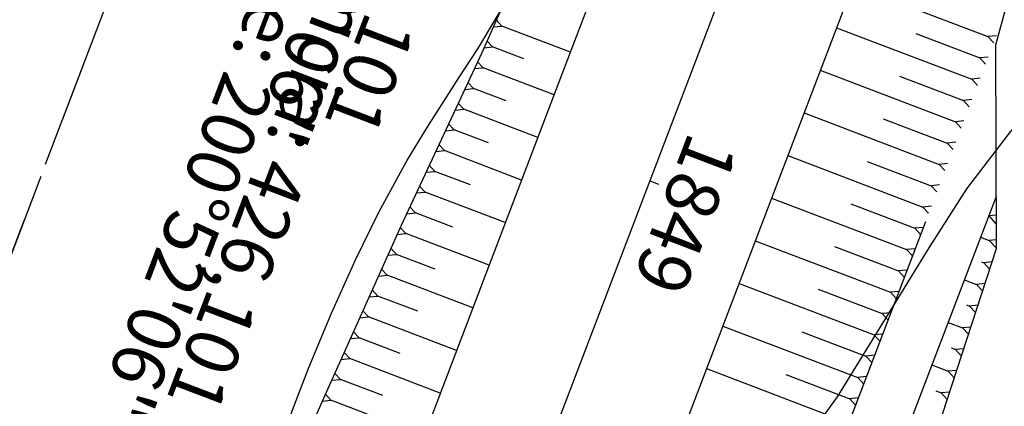
# Model space of a CAD drawing. Units: inches. Extents: x 401000 to 416172, y 9622021 to 9626765.
# Drawn here: x 401873 to 401925, y 9624283 to 9624303 of the extents above; entities that cross this region are included whole.
import ezdxf

# ---------------------------------------------------------------- set-up
doc = ezdxf.new("R2010")
doc.units = ezdxf.units.IN
doc.header["$MEASUREMENT"] = 0
doc.linetypes.add('CONTINUO', pattern=[0])
doc.linetypes.add('HIDDEN', pattern=[9.525, 6.35, -3.175])
for name, color, linetype in [('0_TEXTO_ELEMENT_NOVO', 2, 'Continuous'), ('CORTE', 44, 'Continuous'), ('Curvas Mestras', 32, 'Continuous'), ('EIXO_PISTA', 14, 'Continuous'), ('FAIXA DE DOMINIO LADO DIREITO', 240, 'Continuous'), ('FOTOS', 253, 'Continuous'), ('LATERAL _PISTA', 7, 'Continuous'), ('TALUDES', 44, 'Continuous'), ('TG', 7, 'CONTINUO')]:
    doc.layers.add(name, color=color, linetype=linetype)
doc.styles.add('SIMPLEX', font='simplex', dxfattribs={"height": 0.2})
picture_1 = doc.add_image_def('image3.jpg', size_in_pixel=(3334, 3334))

# ---------------------------------------------------------------- blocks, each defined once
blk = doc.blocks.new('DF699012E274E2618D008')
at = {"layer": 'TG', "color": 2, "style": 'SIMPLEX'}
for s, p in [('Azimute: 200%%d52\'06"', (-1.26, -4.007)), ('Distância: 426,101', (1.243, -6.706))]:
    blk.add_text(s, height=2.8, rotation=249.1318, dxfattribs=at).set_placement(p)

msp = doc.modelspace()

# ---------------------------------------------------------------- linework, layer by layer
at = {"layer": 'CORTE', "linetype": 'CONTINUO', "flags": 128}
for points in [[(402001.035, 9624541.05), (402001.444, 9624530.992), (402000.333, 9624520.43), (401998.532, 9624509.9), (401995.761, 9624499.549), (401995.368, 9624498.386), (401992.166, 9624490.129), (401991.683, 9624488.964), (401988.257, 9624480.917), (401984.231, 9624471.75), (401980.401, 9624462.508), (401976.557, 9624453.271), (401972.702, 9624444.039), (401968.897, 9624434.787), (401965.256, 9624425.474), (401964.343, 9624423.227), (401961.471, 9624416.214), (401957.775, 9624406.921), (401954.403, 9624397.505), (401951.054, 9624388.08), (401947.653, 9624378.674), (401944.584, 9624369.142), (401941.531, 9624359.604), (401938.387, 9624350.1), (401935.404, 9624340.536), (401932.665, 9624330.878), (401929.847, 9624321.25), (401926.978, 9624311.642), (401924.343, 9624301.944), (401924.379, 9624291.228), (401921.275, 9624281.71), (401918.457, 9624272.082), (401917.552, 9624268.356), (401915.931, 9624262.343), (401920.624, 9624249.852), (401919.528, 9624246.543)], [(401930.082, 9624375.269), (401929.856, 9624374.757), (401925.981, 9624365.532), (401922.015, 9624356.342), (401917.907, 9624347.206), (401913.656, 9624338.124), (401909.458, 9624329.023), (401905.355, 9624319.885), (401901.382, 9624310.698), (401897.326, 9624301.542), (401893.094, 9624292.453), (401888.992, 9624283.315), (401887.446, 9624279.833), (401884.934, 9624274.16), (401880.809, 9624265.03), (401876.986, 9624255.786), (401873.539, 9624246.398), (401873.051, 9624244.996)], [(401907.177, 9624323.942), (401905.355, 9624319.885), (401901.382, 9624310.698), (401897.326, 9624301.542), (401893.094, 9624292.453), (401888.992, 9624283.315), (401887.446, 9624279.833), (401884.934, 9624274.16), (401880.809, 9624265.03), (401876.986, 9624255.786), (401873.539, 9624246.398), (401870.246, 9624236.951), (401867.09, 9624227.452), (401863.905, 9624217.965), (401860.813, 9624208.441), (401857.922, 9624198.841), (401855.061, 9624189.23), (401852.066, 9624179.67), (401849.149, 9624170.08), (401841.066, 9624140.631)], [(401928.463, 9624316.617), (401926.978, 9624311.642), (401924.343, 9624301.944), (401924.379, 9624291.228), (401921.275, 9624281.71), (401918.457, 9624272.082), (401917.552, 9624268.356), (401915.931, 9624262.343), (401920.624, 9624249.852), (401917.476, 9624240.35), (401913.995, 9624230.975), (401910.212, 9624221.715), (401898.55, 9624215.459), (401894.173, 9624206.426), (401889.948, 9624197.334), (401885.825, 9624188.204), (401881.606, 9624179.11), (401873.814, 9624171.379), (401857.1, 9624141.165)]]:
    msp.add_lwpolyline(points, dxfattribs=at)
at = {"layer": 'Curvas Mestras', "flags": 128}
for points, elevation in [([(401876.697, 9624245.117), (401876.801, 9624247.589), (401877.303, 9624253.551), (401877.371, 9624254.274), (401877.649, 9624256.437), (401877.92, 9624257.864), (401878.92, 9624261.437), (401880.087, 9624264.955), (401880.769, 9624266.677), (401881.499, 9624268.382), (401883.878, 9624273.628), (401884.492, 9624275.004), (401885.001, 9624276.371), (401885.254, 9624277.055), (401887.132, 9624282.104), (401888.247, 9624284.985), (401889.438, 9624287.834), (401890.697, 9624290.654), (401891.912, 9624293.159), (401893.386, 9624295.867), (401894.461, 9624297.621), (401896.124, 9624300.221), (401897.12, 9624301.749), (401899.096, 9624305.077)], 130), ([(401887.132, 9624282.104), (401888.247, 9624284.985), (401889.438, 9624287.834), (401890.697, 9624290.654), (401891.912, 9624293.159), (401893.386, 9624295.867), (401894.461, 9624297.621), (401896.124, 9624300.221), (401897.12, 9624301.749), (401899.096, 9624305.077)], 130), ([(401893.019, 9624242.616), (401893.343, 9624245), (401893.469, 9624245.954), (401894.596, 9624254.429), (401894.627, 9624254.621), (401895.092, 9624255.76), (401895.179, 9624255.906), (401898.963, 9624262.017), (401899.905, 9624263.496), (401901.876, 9624266.394), (401903.203, 9624268.213), (401906.054, 9624271.703), (401908.093, 9624273.914), (401911.089, 9624277.289), (401913.785, 9624280.446), (401914.378, 9624281.168), (401916.026, 9624283.435), (401918.561, 9624287.54), (401920.848, 9624291.289), (401922.824, 9624294.389), (401924.998, 9624297.223), (401925.892, 9624298.34), (401929.02, 9624302.263), (401931.131, 9624305.051)], 135), ([(401893.432, 9624245.674), (401893.469, 9624245.954), (401894.596, 9624254.429), (401894.627, 9624254.621), (401895.092, 9624255.76), (401895.179, 9624255.906), (401898.963, 9624262.017), (401899.905, 9624263.496), (401901.876, 9624266.394), (401903.203, 9624268.213), (401906.054, 9624271.703), (401908.093, 9624273.914), (401911.089, 9624277.289), (401913.785, 9624280.446), (401914.378, 9624281.168), (401916.026, 9624283.435), (401918.561, 9624287.54), (401920.848, 9624291.289), (401922.824, 9624294.389), (401924.998, 9624297.223), (401925.892, 9624298.34), (401929.02, 9624302.263), (401931.131, 9624305.051)], 135)]:
    msp.add_lwpolyline(points, dxfattribs=dict(at, elevation=elevation))
at = {"layer": 'EIXO_PISTA', "linetype": 'CONTINUO', "flags": 128}
msp.add_lwpolyline([(401985.242, 9624502.246), (401847.466, 9624140.844)], dxfattribs=at)
at = {"layer": 'FAIXA DE DOMINIO LADO DIREITO', "linetype": 'HIDDEN', "flags": 128}
msp.add_lwpolyline([(401929.651, 9625704.445), (401943.392, 9625383.942), (401965.041, 9624558.826, -0.097924), (401957.21, 9624512.933), (401854.834, 9624244.389)], format="xyb", dxfattribs=at)
msp.add_lwpolyline([(401887.715, 9624330.64), (401814.947, 9624139.761)], dxfattribs=at)
at = {"layer": 'LATERAL _PISTA', "color": 2, "linetype": 'CONTINUO', "flags": 128}
for points in [[(401991.335, 9624499.923), (401988.116, 9624491.673), (401987.657, 9624490.498), (401984.481, 9624482.357), (401980.859, 9624473.035), (401977.297, 9624463.691), (401973.735, 9624454.347), (401970.173, 9624445.003), (401966.611, 9624435.659), (401963.048, 9624426.315), (401962.185, 9624424.05), (401959.486, 9624416.971), (401955.924, 9624407.627), (401952.362, 9624398.283), (401948.8, 9624388.939), (401945.237, 9624379.595), (401941.675, 9624370.251), (401938.113, 9624360.907), (401934.551, 9624351.563), (401930.989, 9624342.219), (401927.426, 9624332.875), (401923.864, 9624323.531), (401920.302, 9624314.187), (401916.74, 9624304.843), (401913.178, 9624295.499), (401909.615, 9624286.155), (401906.053, 9624276.811), (401904.698, 9624273.256), (401902.491, 9624267.467), (401898.929, 9624258.123), (401895.367, 9624248.779), (401894.193, 9624245.699)], [(401930.082, 9624375.269), (401929.883, 9624374.746), (401926.321, 9624365.402), (401922.759, 9624356.058), (401919.196, 9624346.714), (401915.634, 9624337.37), (401912.072, 9624328.026), (401908.51, 9624318.682), (401904.948, 9624309.338), (401901.385, 9624299.994), (401897.823, 9624290.65), (401894.261, 9624281.306), (401892.906, 9624277.752), (401890.699, 9624271.962), (401887.137, 9624262.618), (401883.575, 9624253.274), (401880.513, 9624245.244)], [(401910.128, 9624322.927), (401908.51, 9624318.682), (401904.948, 9624309.338), (401901.385, 9624299.994), (401897.823, 9624290.65), (401894.261, 9624281.306), (401892.906, 9624277.752), (401890.699, 9624271.962), (401887.137, 9624262.618), (401883.575, 9624253.274), (401880.012, 9624243.93), (401876.45, 9624234.586), (401872.888, 9624225.242), (401869.326, 9624215.898), (401865.764, 9624206.554), (401862.201, 9624197.21), (401858.639, 9624187.866), (401855.077, 9624178.522), (401851.515, 9624169.178), (401840.626, 9624140.616)], [(401922.067, 9624318.818), (401920.302, 9624314.187), (401916.74, 9624304.843), (401913.178, 9624295.499), (401909.615, 9624286.155), (401906.053, 9624276.811), (401904.698, 9624273.256), (401902.491, 9624267.467), (401898.929, 9624258.123), (401895.367, 9624248.779), (401891.804, 9624239.435), (401888.242, 9624230.091), (401884.68, 9624220.747), (401881.118, 9624211.403), (401877.556, 9624202.059), (401873.994, 9624192.714), (401870.431, 9624183.37), (401866.869, 9624174.026), (401854.306, 9624141.072)]]:
    msp.add_lwpolyline(points, dxfattribs=at)
at = {"layer": 'TALUDES'}
for p, q in [((401916.84, 9624305.106), (401923.942, 9624302.399)), ((401916.84, 9624305.106), (401923.942, 9624302.399)), ((401897.93, 9624302.905), (401898.387, 9624302.95)), ((401897.93, 9624302.905), (401898.387, 9624302.95)), ((401898.092, 9624303.271), (401898.387, 9624302.95)), ((401898.092, 9624303.271), (401898.387, 9624302.95)), ((401901.989, 9624301.577), (401898.387, 9624302.95)), ((401901.989, 9624301.577), (401898.387, 9624302.95)), ((401915.985, 9624302.864), (401923.087, 9624300.156)), ((401915.985, 9624302.864), (401923.087, 9624300.156)), ((401920.15, 9624302.56), (401923.514, 9624301.278)), ((401920.15, 9624302.56), (401923.514, 9624301.278)), ((401924.387, 9624302.443), (401923.942, 9624302.399)), ((401924.387, 9624302.443), (401923.942, 9624302.399)), ((401924.244, 9624302.07), (401923.942, 9624302.399)), ((401924.244, 9624302.07), (401923.942, 9624302.399)), ((401897.443, 9624301.806), (401897.9, 9624301.852)), ((401897.443, 9624301.806), (401897.9, 9624301.852)), ((401897.605, 9624302.173), (401897.9, 9624301.852)), ((401897.605, 9624302.173), (401897.9, 9624301.852)), ((401899.544, 9624301.225), (401897.9, 9624301.852)), ((401899.544, 9624301.225), (401897.9, 9624301.852)), ((401923.959, 9624301.322), (401923.514, 9624301.278)), ((401923.959, 9624301.322), (401923.514, 9624301.278)), ((401923.817, 9624300.948), (401923.514, 9624301.278)), ((401923.817, 9624300.948), (401923.514, 9624301.278)), ((401896.939, 9624300.712), (401897.401, 9624300.758)), ((401896.939, 9624300.712), (401897.401, 9624300.758)), ((401897.109, 9624301.076), (401897.401, 9624300.758)), ((401897.109, 9624301.076), (401897.401, 9624300.758)), ((401901.134, 9624299.335), (401897.401, 9624300.758)), ((401901.134, 9624299.335), (401897.401, 9624300.758)), ((401915.13, 9624300.621), (401922.232, 9624297.914)), ((401915.13, 9624300.621), (401922.232, 9624297.914)), ((401919.295, 9624300.317), (401922.659, 9624299.035)), ((401919.295, 9624300.317), (401922.659, 9624299.035)), ((401896.601, 9624299.985), (401896.893, 9624299.667)), ((401896.601, 9624299.985), (401896.893, 9624299.667)), ((401923.532, 9624300.201), (401923.087, 9624300.156)), ((401923.532, 9624300.201), (401923.087, 9624300.156)), ((401923.389, 9624299.827), (401923.087, 9624300.156)), ((401923.389, 9624299.827), (401923.087, 9624300.156)), ((401896.432, 9624299.621), (401896.893, 9624299.667)), ((401896.432, 9624299.621), (401896.893, 9624299.667)), ((401898.613, 9624299.011), (401896.893, 9624299.667)), ((401898.613, 9624299.011), (401896.893, 9624299.667)), ((401896.093, 9624298.894), (401896.385, 9624298.576)), ((401896.093, 9624298.894), (401896.385, 9624298.576)), ((401923.104, 9624299.079), (401922.659, 9624299.035)), ((401923.104, 9624299.079), (401922.659, 9624299.035)), ((401922.962, 9624298.706), (401922.659, 9624299.035)), ((401922.962, 9624298.706), (401922.659, 9624299.035)), ((401895.924, 9624298.53), (401896.385, 9624298.576)), ((401895.924, 9624298.53), (401896.385, 9624298.576)), ((401900.279, 9624297.092), (401896.385, 9624298.576)), ((401900.279, 9624297.092), (401896.385, 9624298.576)), ((401914.275, 9624298.378), (401921.377, 9624295.671)), ((401914.275, 9624298.378), (401921.377, 9624295.671)), ((401895.585, 9624297.804), (401895.877, 9624297.486)), ((401895.585, 9624297.804), (401895.877, 9624297.486)), ((401918.441, 9624298.075), (401921.804, 9624296.793)), ((401918.441, 9624298.075), (401921.804, 9624296.793)), ((401922.677, 9624297.958), (401922.232, 9624297.914)), ((401922.677, 9624297.958), (401922.232, 9624297.914)), ((401922.534, 9624297.584), (401922.232, 9624297.914)), ((401922.534, 9624297.584), (401922.232, 9624297.914)), ((401895.416, 9624297.44), (401895.877, 9624297.486)), ((401895.416, 9624297.44), (401895.877, 9624297.486)), ((401897.678, 9624296.8), (401895.877, 9624297.486)), ((401897.678, 9624296.8), (401895.877, 9624297.486)), ((401895.078, 9624296.713), (401895.37, 9624296.395)), ((401895.078, 9624296.713), (401895.37, 9624296.395)), ((401922.249, 9624296.837), (401921.804, 9624296.793)), ((401922.249, 9624296.837), (401921.804, 9624296.793)), ((401922.107, 9624296.463), (401921.804, 9624296.793)), ((401922.107, 9624296.463), (401921.804, 9624296.793)), ((401894.908, 9624296.349), (401895.37, 9624296.395)), ((401894.908, 9624296.349), (401895.37, 9624296.395)), ((401899.424, 9624294.849), (401895.37, 9624296.395)), ((401899.424, 9624294.849), (401895.37, 9624296.395)), ((401913.421, 9624296.136), (401920.522, 9624293.429)), ((401913.421, 9624296.136), (401920.522, 9624293.429)), ((401894.57, 9624295.623), (401894.862, 9624295.305)), ((401894.57, 9624295.623), (401894.862, 9624295.305)), ((401917.586, 9624295.832), (401920.949, 9624294.55)), ((401917.586, 9624295.832), (401920.949, 9624294.55)), ((401921.822, 9624295.716), (401921.377, 9624295.671)), ((401921.822, 9624295.716), (401921.377, 9624295.671)), ((401921.679, 9624295.342), (401921.377, 9624295.671)), ((401921.679, 9624295.342), (401921.377, 9624295.671)), ((401894.4, 9624295.259), (401894.862, 9624295.305)), ((401894.4, 9624295.259), (401894.862, 9624295.305)), ((401896.742, 9624294.588), (401894.862, 9624295.305)), ((401896.742, 9624294.588), (401894.862, 9624295.305)), ((401894.062, 9624294.532), (401894.354, 9624294.214)), ((401894.062, 9624294.532), (401894.354, 9624294.214)), ((401921.394, 9624294.594), (401920.949, 9624294.55)), ((401921.394, 9624294.594), (401920.949, 9624294.55)), ((401921.252, 9624294.221), (401920.949, 9624294.55)), ((401921.252, 9624294.221), (401920.949, 9624294.55)), ((401893.892, 9624294.168), (401894.354, 9624294.214)), ((401893.892, 9624294.168), (401894.354, 9624294.214)), ((401898.569, 9624292.607), (401894.354, 9624294.214)), ((401898.569, 9624292.607), (401894.354, 9624294.214)), ((401912.566, 9624293.893), (401919.667, 9624291.186)), ((401912.566, 9624293.893), (401919.667, 9624291.186)), ((401916.731, 9624293.59), (401920.095, 9624292.307)), ((401916.731, 9624293.59), (401920.095, 9624292.307)), ((401893.385, 9624293.077), (401893.846, 9624293.123)), ((401893.385, 9624293.077), (401893.846, 9624293.123)), ((401893.554, 9624293.441), (401893.846, 9624293.123)), ((401893.554, 9624293.441), (401893.846, 9624293.123)), ((401895.807, 9624292.376), (401893.846, 9624293.123)), ((401895.807, 9624292.376), (401893.846, 9624293.123)), ((401920.967, 9624293.473), (401920.522, 9624293.429)), ((401920.967, 9624293.473), (401920.522, 9624293.429)), ((401920.825, 9624293.099), (401920.522, 9624293.429)), ((401920.825, 9624293.099), (401920.522, 9624293.429)), ((401924.373, 9624292.995), (401924, 9624292.958)), ((401924.373, 9624292.995), (401924, 9624292.958)), ((401923.984, 9624292.964), (401924, 9624292.958)), ((401923.984, 9624292.964), (401924, 9624292.958)), ((401924.375, 9624292.55), (401924, 9624292.958)), ((401924.375, 9624292.55), (401924, 9624292.958)), ((401892.884, 9624291.985), (401893.342, 9624292.031)), ((401892.884, 9624291.985), (401893.342, 9624292.031)), ((401893.048, 9624292.351), (401893.342, 9624292.031)), ((401893.048, 9624292.351), (401893.342, 9624292.031)), ((401897.714, 9624290.364), (401893.342, 9624292.031)), ((401897.714, 9624290.364), (401893.342, 9624292.031)), ((401920.54, 9624292.352), (401920.095, 9624292.307)), ((401920.54, 9624292.352), (401920.095, 9624292.307)), ((401920.397, 9624291.978), (401920.095, 9624292.307)), ((401920.397, 9624291.978), (401920.095, 9624292.307)), ((401911.711, 9624291.651), (401918.812, 9624288.944)), ((401911.711, 9624291.651), (401918.812, 9624288.944)), ((401923.556, 9624291.843), (401924.005, 9624291.672)), ((401923.556, 9624291.843), (401924.005, 9624291.672)), ((401924.378, 9624291.709), (401924.005, 9624291.672)), ((401924.378, 9624291.709), (401924.005, 9624291.672)), ((401924.388, 9624291.255), (401924.005, 9624291.672)), ((401924.388, 9624291.255), (401924.005, 9624291.672)), ((401892.392, 9624290.889), (401892.85, 9624290.935)), ((401892.392, 9624290.889), (401892.85, 9624290.935)), ((401892.556, 9624291.255), (401892.85, 9624290.935)), ((401892.556, 9624291.255), (401892.85, 9624290.935)), ((401894.882, 9624290.16), (401892.85, 9624290.935)), ((401894.882, 9624290.16), (401892.85, 9624290.935)), ((401915.876, 9624291.347), (401919.24, 9624290.065)), ((401915.876, 9624291.347), (401919.24, 9624290.065)), ((401920.112, 9624291.23), (401919.667, 9624291.186)), ((401920.112, 9624291.23), (401919.667, 9624291.186)), ((401919.97, 9624290.857), (401919.667, 9624291.186)), ((401919.97, 9624290.857), (401919.667, 9624291.186)), ((401923.611, 9624290.538), (401923.72, 9624290.496)), ((401923.611, 9624290.538), (401923.72, 9624290.496)), ((401924.155, 9624290.54), (401923.72, 9624290.496)), ((401924.155, 9624290.54), (401923.72, 9624290.496)), ((401924.031, 9624290.159), (401923.72, 9624290.496)), ((401924.031, 9624290.159), (401923.72, 9624290.496)), ((401892.064, 9624290.158), (401892.358, 9624289.838)), ((401892.064, 9624290.158), (401892.358, 9624289.838)), ((401919.685, 9624290.109), (401919.24, 9624290.065)), ((401919.685, 9624290.109), (401919.24, 9624290.065)), ((401919.542, 9624289.735), (401919.24, 9624290.065)), ((401919.542, 9624289.735), (401919.24, 9624290.065)), ((401891.899, 9624289.792), (401892.358, 9624289.838)), ((401891.899, 9624289.792), (401892.358, 9624289.838)), ((401896.859, 9624288.122), (401892.358, 9624289.838)), ((401896.859, 9624288.122), (401892.358, 9624289.838)), ((401910.856, 9624289.408), (401917.957, 9624286.701)), ((401910.856, 9624289.408), (401917.957, 9624286.701)), ((401922.701, 9624289.6), (401923.348, 9624289.354)), ((401922.701, 9624289.6), (401923.348, 9624289.354)), ((401923.782, 9624289.397), (401923.348, 9624289.354)), ((401923.782, 9624289.397), (401923.348, 9624289.354)), ((401923.658, 9624289.016), (401923.348, 9624289.354)), ((401923.658, 9624289.016), (401923.348, 9624289.354)), ((401891.571, 9624289.062), (401891.865, 9624288.741)), ((401891.571, 9624289.062), (401891.865, 9624288.741)), ((401915.021, 9624289.105), (401918.385, 9624287.822)), ((401915.021, 9624289.105), (401918.385, 9624287.822)), ((401919.257, 9624288.988), (401918.812, 9624288.944)), ((401919.257, 9624288.988), (401918.812, 9624288.944)), ((401919.115, 9624288.614), (401918.812, 9624288.944)), ((401919.115, 9624288.614), (401918.812, 9624288.944)), ((401891.407, 9624288.696), (401891.865, 9624288.741)), ((401891.407, 9624288.696), (401891.865, 9624288.741)), ((401893.962, 9624287.942), (401891.865, 9624288.741)), ((401893.962, 9624287.942), (401891.865, 9624288.741)), ((401891.079, 9624287.965), (401891.373, 9624287.645)), ((401891.079, 9624287.965), (401891.373, 9624287.645)), ((401918.83, 9624287.867), (401918.385, 9624287.822)), ((401918.83, 9624287.867), (401918.385, 9624287.822)), ((401918.687, 9624287.493), (401918.385, 9624287.822)), ((401918.687, 9624287.493), (401918.385, 9624287.822)), ((401922.811, 9624288.274), (401922.975, 9624288.212)), ((401922.811, 9624288.274), (401922.975, 9624288.212)), ((401923.41, 9624288.255), (401922.975, 9624288.212)), ((401923.41, 9624288.255), (401922.975, 9624288.212)), ((401923.285, 9624287.874), (401922.975, 9624288.212)), ((401923.285, 9624287.874), (401922.975, 9624288.212)), ((401890.915, 9624287.599), (401891.373, 9624287.645)), ((401890.915, 9624287.599), (401891.373, 9624287.645)), ((401896.004, 9624285.879), (401891.373, 9624287.645)), ((401896.004, 9624285.879), (401891.373, 9624287.645)), ((401921.846, 9624287.358), (401922.603, 9624287.07)), ((401921.846, 9624287.358), (401922.603, 9624287.07)), ((401890.587, 9624286.868), (401890.881, 9624286.548)), ((401890.587, 9624286.868), (401890.881, 9624286.548)), ((401910.001, 9624287.166), (401917.102, 9624284.458)), ((401910.001, 9624287.166), (401917.102, 9624284.458)), ((401914.166, 9624286.862), (401917.53, 9624285.58)), ((401914.166, 9624286.862), (401917.53, 9624285.58)), ((401923.037, 9624287.113), (401922.603, 9624287.07)), ((401923.037, 9624287.113), (401922.603, 9624287.07)), ((401922.913, 9624286.732), (401922.603, 9624287.07)), ((401922.913, 9624286.732), (401922.603, 9624287.07)), ((401890.423, 9624286.503), (401890.881, 9624286.548)), ((401890.423, 9624286.503), (401890.881, 9624286.548)), ((401893.042, 9624285.724), (401890.881, 9624286.548)), ((401893.042, 9624285.724), (401890.881, 9624286.548)), ((401918.402, 9624286.745), (401917.957, 9624286.701)), ((401918.402, 9624286.745), (401917.957, 9624286.701)), ((401918.26, 9624286.372), (401917.957, 9624286.701)), ((401918.26, 9624286.372), (401917.957, 9624286.701)), ((401890.094, 9624285.772), (401890.388, 9624285.452)), ((401890.094, 9624285.772), (401890.388, 9624285.452)), ((401922.011, 9624286.011), (401922.23, 9624285.927)), ((401922.011, 9624286.011), (401922.23, 9624285.927)), ((401922.664, 9624285.971), (401922.23, 9624285.927)), ((401922.664, 9624285.971), (401922.23, 9624285.927)), ((401922.54, 9624285.59), (401922.23, 9624285.927)), ((401922.54, 9624285.59), (401922.23, 9624285.927)), ((401889.93, 9624285.406), (401890.388, 9624285.452)), ((401889.93, 9624285.406), (401890.388, 9624285.452)), ((401895.15, 9624283.637), (401890.388, 9624285.452)), ((401895.15, 9624283.637), (401890.388, 9624285.452)), ((401917.975, 9624285.624), (401917.53, 9624285.58)), ((401917.975, 9624285.624), (401917.53, 9624285.58)), ((401917.832, 9624285.25), (401917.53, 9624285.58)), ((401917.832, 9624285.25), (401917.53, 9624285.58)), ((401909.146, 9624284.923), (401916.247, 9624282.216)), ((401909.146, 9624284.923), (401916.247, 9624282.216)), ((401920.991, 9624285.115), (401921.857, 9624284.785)), ((401920.991, 9624285.115), (401921.857, 9624284.785)), ((401922.292, 9624284.829), (401921.857, 9624284.785)), ((401922.292, 9624284.829), (401921.857, 9624284.785)), ((401922.168, 9624284.448), (401921.857, 9624284.785)), ((401922.168, 9624284.448), (401921.857, 9624284.785)), ((401889.438, 9624284.309), (401889.896, 9624284.355)), ((401889.438, 9624284.309), (401889.896, 9624284.355)), ((401889.602, 9624284.675), (401889.896, 9624284.355)), ((401889.602, 9624284.675), (401889.896, 9624284.355)), ((401892.122, 9624283.507), (401889.896, 9624284.355)), ((401892.122, 9624283.507), (401889.896, 9624284.355)), ((401913.311, 9624284.62), (401916.675, 9624283.337)), ((401913.311, 9624284.62), (401916.675, 9624283.337)), ((401917.547, 9624284.503), (401917.102, 9624284.458)), ((401917.547, 9624284.503), (401917.102, 9624284.458)), ((401917.405, 9624284.129), (401917.102, 9624284.458)), ((401917.405, 9624284.129), (401917.102, 9624284.458)), ((401921.211, 9624283.747), (401921.485, 9624283.643)), ((401921.211, 9624283.747), (401921.485, 9624283.643)), ((401921.919, 9624283.686), (401921.485, 9624283.643)), ((401921.919, 9624283.686), (401921.485, 9624283.643)), ((401888.946, 9624283.213), (401889.404, 9624283.259)), ((401888.946, 9624283.213), (401889.404, 9624283.259)), ((401889.11, 9624283.579), (401889.404, 9624283.259)), ((401889.11, 9624283.579), (401889.404, 9624283.259)), ((401894.295, 9624281.394), (401889.404, 9624283.259)), ((401894.295, 9624281.394), (401889.404, 9624283.259)), ((401917.12, 9624283.382), (401916.675, 9624283.337)), ((401917.12, 9624283.382), (401916.675, 9624283.337)), ((401916.977, 9624283.008), (401916.675, 9624283.337)), ((401916.977, 9624283.008), (401916.675, 9624283.337)), ((401921.795, 9624283.305), (401921.485, 9624283.643)), ((401921.795, 9624283.305), (401921.485, 9624283.643))]:
    msp.add_line(p, q, dxfattribs=at)
at = {"layer": 'TALUDES', "linetype": 'CONTINUO', "flags": 128}
for points in [[(401924.37, 9624293.978), (401879.955, 9624177.472)], [(401924.37, 9624293.978), (401906.116, 9624246.096)], [(401920.653, 9624292.649), (401874.791, 9624172.349)], [(401920.653, 9624292.649), (401902.865, 9624245.988)]]:
    msp.add_lwpolyline(points, dxfattribs=at)
at = {"layer": 'TG', "color": 2, "linetype": 'CONTINUO', "flags": 128}
msp.add_lwpolyline([(401906.161, 9624294.807), (401906.628, 9624294.629)], dxfattribs=at)

# ---------------------------------------------------------------- block references
at = {"layer": '0_TEXTO_ELEMENT_NOVO', "color": 255}
for p in [(401899.259, 9624334.724), (401890.964, 9624320.154)]:
    msp.add_blockref('DF699012E274E2618D008', p, dxfattribs=at)

# ---------------------------------------------------------------- texts
at = {"layer": 'TG', "color": 2, "style": 'SIMPLEX'}
msp.add_text('1849', height=2.8, rotation=249.1318, dxfattribs=at).set_placement((401908.257, 9624297.498))

# ---------------------------------------------------------------- referenced raster images: frames only (the image files are external)
at = {"layer": 'FOTOS'}
image = msp.add_image(picture_1, insert=(401000, 9624000), size_in_units=(1000, 1000), dxfattribs=at)
image.dxf.flags = 7

doc.saveas('drawing.dxf')
